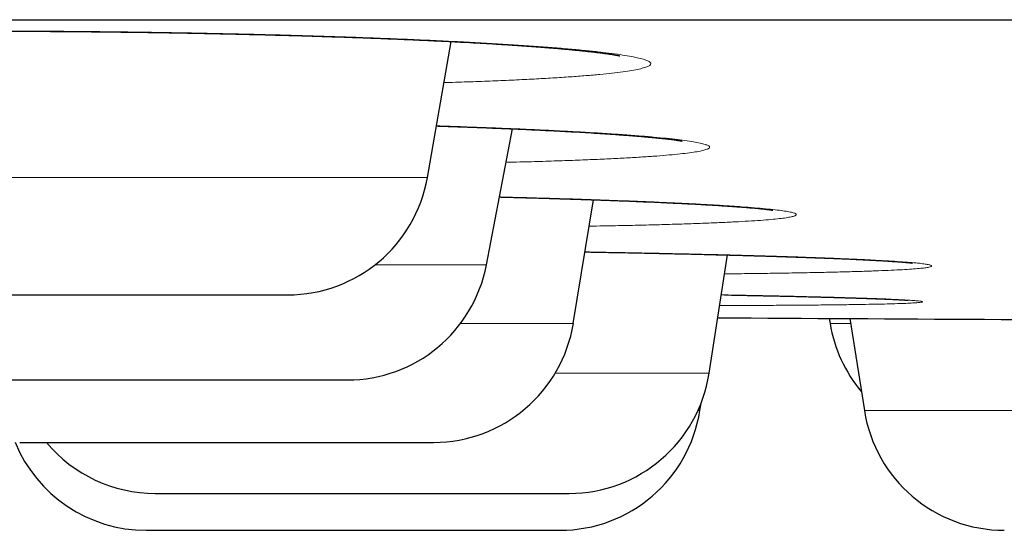
# Model space of a CAD drawing. Units: millimetres. Extents: x 8 to 482, y 12 to 243.
# Drawn here: x 67 to 70, y 185 to 187 of the extents above; entities that cross this region are included whole.
import ezdxf

# ---------------------------------------------------------------- set-up
doc = ezdxf.new("R2010")
doc.units = ezdxf.units.MM

msp = doc.modelspace()

# ---------------------------------------------------------------- linework, layer by layer
at = {"color": 7, "linetype": 'Continuous', "lineweight": 30}
for p, q in [((68.4367, 186.0288), (68.5213, 186.5087)), ((68.6454, 185.7216), (68.7372, 186.201)), ((68.952, 185.515), (69.0232, 185.9508)), ((69.4314, 185.339), (69.4961, 185.7562)), ((69.8555, 185.5324), (69.8583, 185.515)), ((69.9281, 185.532), (69.9794, 185.2076)), ((69.3988, 185.2076), (69.4029, 185.2335))]:
    msp.add_line(p, q, dxfattribs=at)
at = {"color": 8, "linetype": 'Continuous', "lineweight": 0}
for p, q in [((65.991, 186.0288), (68.4367, 186.0288)), ((68.252, 185.7216), (68.6454, 185.7216)), ((68.5538, 185.515), (68.952, 185.515)), ((69.8583, 185.515), (69.9308, 185.515)), ((68.8877, 185.339), (69.4314, 185.339)), ((69.3919, 185.2076), (69.3988, 185.2076)), ((69.9794, 185.2076), (71.5487, 185.2076))]:
    msp.add_line(p, q, dxfattribs=at)
at = {"color": 7, "linetype": 'Continuous', "lineweight": 30}
for centre, radius, start, end in [((67.9443, 186.1156), 0.5, 270, 350), ((68.1543, 185.8156), 0.5, 270, 349.1557), ((74.5, 985.519), 800, 269.6391592, 269.9087782), ((68.4586, 185.5956), 0.5, 270, 350.7254), ((70.3518, 185.5956), 0.5, 189.2746, 220.0282), ((68.9373, 185.4156), 0.5, 270, 351.1838), ((68.905, 185.2856), 0.5, 270, 351.0186), ((70.4733, 185.2856), 0.5, 188.9814, 270), ((67.4441, 185.2856), 0.5, 202.3012, 270), ((67.4764, 185.4156), 0.5, 219.8458, 270)]:
    msp.add_arc(centre, radius, start, end, dxfattribs=at)
for points, knots in [([(29.0014, 186.5856), (29.0019, 186.5856), (29.0027, 186.5856), (29.0096, 186.5856), (29.0206, 186.5856), (29.036, 186.5856), (29.0559, 186.5856), (29.0802, 186.5856), (29.1099, 186.5856), (29.1454, 186.5856), (29.1875, 186.5856), (29.2348, 186.5856), (29.2875, 186.5856), (29.3456, 186.5856), (29.409, 186.5856), (29.4778, 186.5856), (29.5518, 186.5856), (29.6313, 186.5856), (29.7156, 186.5856), (29.8046, 186.5856), (29.8981, 186.5856), (29.9967, 186.5856), (30.1008, 186.5856), (30.2105, 186.5856), (30.3259, 186.5856), (30.4464, 186.5856), (30.572, 186.5856), (30.7019, 186.5856), (30.8359, 186.5856), (30.9741, 186.5856), (31.1171, 186.5856), (31.2661, 186.5856), (31.421, 186.5856), (31.5821, 186.5856), (31.7483, 186.5856), (31.9196, 186.5856), (32.096, 186.5856), (32.2775, 186.5856), (32.4582, 186.5856), (32.6376, 186.5856), (32.815, 186.5856), (32.9965, 186.5856), (33.1819, 186.5856), (33.3713, 186.5856), (33.5646, 186.5856), (33.7685, 186.5856), (33.9835, 186.5856), (34.2099, 186.5856), (34.4412, 186.5856), (34.6773, 186.5856), (34.9182, 186.5856), (35.1639, 186.5856), (35.4144, 186.5856), (35.6697, 186.5856), (35.9298, 186.5856), (36.1932, 186.5856), (36.4596, 186.5856), (36.7289, 186.5856), (37.0024, 186.5856), (37.2815, 186.5856), (37.5663, 186.5856), (37.8568, 186.5856), (38.1513, 186.5856), (38.4499, 186.5856), (38.7507, 186.5856), (39.0536, 186.5856), (39.3586, 186.5856), (39.6674, 186.5856), (39.9823, 186.5856), (40.3033, 186.5856), (40.6305, 186.5856), (40.9617, 186.5856), (41.297, 186.5856), (41.6363, 186.5856), (41.9797, 186.5856), (42.3162, 186.5856), (42.6454, 186.5856), (42.9667, 186.5856), (43.2909, 186.5856), (43.618, 186.5856), (43.9481, 186.5856), (44.2811, 186.5856), (44.6282, 186.5856), (44.9898, 186.5856), (45.3662, 186.5856), (45.7462, 186.5856), (46.1297, 186.5856), (46.5167, 186.5856), (46.9073, 186.5856), (47.3014, 186.5856), (47.6991, 186.5856), (48.1003, 186.5856), (48.5026, 186.5856), (48.906, 186.5856), (49.3101, 186.5856), (49.7169, 186.5856), (50.1285, 186.5856), (50.545, 186.5856), (50.9663, 186.5856), (51.39, 186.5856), (51.8161, 186.5856), (52.242, 186.5856), (52.6676, 186.5856), (53.093, 186.5856), (53.5207, 186.5856), (53.9536, 186.5856), (54.3917, 186.5856), (54.8352, 186.5856), (55.281, 186.5856), (55.7292, 186.5856), (56.1799, 186.5856), (56.6328, 186.5856), (57.074, 186.5856), (57.5028, 186.5856), (57.919, 186.5856), (58.3367, 186.5856), (58.7557, 186.5856), (59.1762, 186.5856), (59.5981, 186.5856), (60.0356, 186.5856), (60.4888, 186.5856), (60.9578, 186.5856), (61.4287, 186.5856), (61.9012, 186.5856), (62.3755, 186.5856), (62.8515, 186.5856), (63.3292, 186.5856), (63.8087, 186.5856), (64.2899, 186.5856), (64.77, 186.5856), (65.2488, 186.5856), (65.7261, 186.5856), (66.2043, 186.5856), (66.6858, 186.5856), (67.1706, 186.5856), (67.6586, 186.5856), (68.1469, 186.5856), (68.6357, 186.5856), (69.1218, 186.5856), (69.6054, 186.5856), (70.0865, 186.5856), (70.5678, 186.5856), (71.0528, 186.5856), (71.5414, 186.5856), (72.0336, 186.5856), (72.5262, 186.5856), (73.0192, 186.5856), (73.5125, 186.5856), (74.0061, 186.5856), (74.4847, 186.5856), (74.9479, 186.5856), (75.3957, 186.5856), (75.8431, 186.5856), (76.2903, 186.5856), (76.7372, 186.5856), (77.1838, 186.5856), (77.6451, 186.5856), (78.1208, 186.5856), (78.6112, 186.5856), (79.1011, 186.5856), (79.5908, 186.5856), (80.0801, 186.5856), (80.5691, 186.5856), (81.0577, 186.5856), (81.546, 186.5856), (82.0339, 186.5856), (82.5186, 186.5856), (83.0001, 186.5856), (83.4779, 186.5856), (83.9547, 186.5856), (84.4327, 186.5856), (84.912, 186.5856), (85.3924, 186.5856), (85.8711, 186.5856), (86.3481, 186.5856), (86.8205, 186.5856), (87.2884, 186.5856), (87.7518, 186.5856), (88.2136, 186.5856), (88.6768, 186.5856), (89.1415, 186.5856), (89.6076, 186.5856), (90.0719, 186.5856), (90.5345, 186.5856), (90.9954, 186.5856), (91.4546, 186.5856), (91.8977, 186.5856), (92.3248, 186.5856), (92.7359, 186.5856), (93.1451, 186.5856), (93.5523, 186.5856), (93.9576, 186.5856), (94.361, 186.5856), (94.7757, 186.5856), (95.2017, 186.5856), (95.6386, 186.5856), (96.0731, 186.5856), (96.5053, 186.5856), (96.9352, 186.5856), (97.3627, 186.5856), (97.7878, 186.5856), (98.2105, 186.5856), (98.6309, 186.5856), (99.0465, 186.5856), (99.4572, 186.5856), (99.8629, 186.5856), (100.2657, 186.5856), (100.6675, 186.5856), (101.0683, 186.5856), (101.468, 186.5856), (101.8641, 186.5856), (102.2567, 186.5856), (102.6435, 186.5856), (103.0245, 186.5856), (103.3997, 186.5856), (103.7716, 186.5856), (104.1426, 186.5856), (104.5126, 186.5856), (104.8815, 186.5856), (105.2469, 186.5856), (105.6088, 186.5856), (105.9671, 186.5856), (106.3218, 186.5856), (106.6621, 186.5856), (106.988, 186.5856), (107.3, 186.5856), (107.6086, 186.5856), (107.9138, 186.5856), (108.2158, 186.5856), (108.5144, 186.5856), (108.8196, 186.5856), (109.1309, 186.5856), (109.4479, 186.5856), (109.7608, 186.5856), (110.0698, 186.5856), (110.3747, 186.5856), (110.6756, 186.5856), (110.9725, 186.5856), (111.2654, 186.5856), (111.5543, 186.5856), (111.8374, 186.5856), (112.1149, 186.5856), (112.3866, 186.5856), (112.6541, 186.5856), (112.9185, 186.5856), (113.1798, 186.5856), (113.4379, 186.5856), (113.6912, 186.5856), (113.9396, 186.5856), (114.1819, 186.5856), (114.4179, 186.5856), (114.6479, 186.5856), (114.8733, 186.5856), (115.0955, 186.5856), (115.3145, 186.5856), (115.5302, 186.5856), (115.741, 186.5856), (115.947, 186.5856), (116.1482, 186.5856), (116.3445, 186.5856), (116.5301, 186.5856), (116.7053, 186.5856), (116.8705, 186.5856), (117.0315, 186.5856), (117.1884, 186.5856), (117.341, 186.5856), (117.4895, 186.5856), (117.6386, 186.5856), (117.7878, 186.5856), (117.9366, 186.5856), (118.0804, 186.5856), (118.2191, 186.5856), (118.3527, 186.5856), (118.4812, 186.5856), (118.6047, 186.5856), (118.7231, 186.5856), (118.8364, 186.5856), (118.944, 186.5856), (119.046, 186.5856), (119.1425, 186.5856), (119.2339, 186.5856), (119.3207, 186.5856), (119.4027, 186.5856), (119.4799, 186.5856), (119.5518, 186.5856), (119.6183, 186.5856), (119.6791, 186.5856), (119.7343, 186.5856), (119.784, 186.5856), (119.8285, 186.5856), (119.8682, 186.5856), (119.9029, 186.5856), (119.9324, 186.5856), (119.9565, 186.5856), (119.9753, 186.5856), (119.9887, 186.5856), (119.997, 186.5856), (119.9981, 186.5856), (119.9986, 186.5856)], [0, 0, 0, 0, 0.003135, 0.006267, 0.009399, 0.012529, 0.015659, 0.018788, 0.021917, 0.02536, 0.028802, 0.032246, 0.035691, 0.039138, 0.042588, 0.04604, 0.049495, 0.052953, 0.056415, 0.05982, 0.063229, 0.066635, 0.070037, 0.073497, 0.076954, 0.080407, 0.083858, 0.087306, 0.090691, 0.094074, 0.097456, 0.100837, 0.104287, 0.107736, 0.111187, 0.114638, 0.11809, 0.121544, 0.125, 0.128134, 0.131267, 0.134398, 0.137529, 0.140658, 0.143787, 0.146916, 0.150359, 0.153801, 0.157245, 0.16069, 0.164138, 0.167587, 0.171039, 0.174494, 0.177953, 0.181415, 0.18482, 0.188229, 0.191635, 0.195037, 0.198497, 0.201954, 0.205407, 0.208858, 0.212306, 0.215691, 0.219074, 0.222456, 0.225837, 0.229287, 0.232736, 0.236187, 0.239638, 0.24309, 0.246544, 0.25, 0.253134, 0.256267, 0.259398, 0.262529, 0.265658, 0.268787, 0.271916, 0.275359, 0.278801, 0.282245, 0.28569, 0.289138, 0.292587, 0.296039, 0.299494, 0.302953, 0.306415, 0.30982, 0.313229, 0.316635, 0.320037, 0.323497, 0.326954, 0.330407, 0.333858, 0.337306, 0.340691, 0.344074, 0.347456, 0.350837, 0.354287, 0.357736, 0.361187, 0.364638, 0.36809, 0.371544, 0.375, 0.378134, 0.381267, 0.384398, 0.387529, 0.390658, 0.393787, 0.396916, 0.400359, 0.403801, 0.407245, 0.41069, 0.414138, 0.417587, 0.421039, 0.424494, 0.427953, 0.431415, 0.43482, 0.438229, 0.441635, 0.445037, 0.448497, 0.451954, 0.455407, 0.458858, 0.462306, 0.465691, 0.469074, 0.472456, 0.475837, 0.479287, 0.482736, 0.486187, 0.489638, 0.49309, 0.496544, 0.5, 0.503134, 0.506267, 0.509398, 0.512529, 0.515658, 0.518787, 0.521916, 0.525359, 0.528801, 0.532245, 0.53569, 0.539138, 0.542587, 0.546039, 0.549494, 0.552953, 0.556415, 0.55982, 0.563229, 0.566635, 0.570037, 0.573497, 0.576954, 0.580407, 0.583858, 0.587306, 0.590691, 0.594074, 0.597456, 0.600837, 0.604287, 0.607736, 0.611187, 0.614638, 0.61809, 0.621544, 0.625, 0.628134, 0.631267, 0.634398, 0.637529, 0.640658, 0.643787, 0.646916, 0.650359, 0.653801, 0.657245, 0.66069, 0.664138, 0.667587, 0.671039, 0.674494, 0.677953, 0.681415, 0.68482, 0.688229, 0.691635, 0.695037, 0.698497, 0.701954, 0.705407, 0.708858, 0.712306, 0.715691, 0.719074, 0.722456, 0.725837, 0.729287, 0.732736, 0.736187, 0.739638, 0.74309, 0.746544, 0.75, 0.753134, 0.756267, 0.759398, 0.762529, 0.765658, 0.768787, 0.771916, 0.775359, 0.778801, 0.782245, 0.78569, 0.789138, 0.792587, 0.796039, 0.799494, 0.802953, 0.806415, 0.80982, 0.813229, 0.816635, 0.820037, 0.823497, 0.826954, 0.830407, 0.833858, 0.837306, 0.840691, 0.844074, 0.847456, 0.850837, 0.854287, 0.857736, 0.861187, 0.864638, 0.86809, 0.871544, 0.875, 0.878134, 0.881267, 0.884398, 0.887529, 0.890658, 0.893787, 0.896916, 0.900359, 0.903801, 0.907245, 0.91069, 0.914138, 0.917587, 0.921039, 0.924494, 0.927953, 0.931415, 0.93482, 0.938229, 0.941635, 0.945038, 0.948498, 0.951955, 0.955408, 0.958859, 0.962307, 0.965692, 0.969075, 0.972457, 0.975838, 0.979288, 0.982737, 0.986187, 0.989638, 0.99309, 0.996544, 1, 1, 1, 1]), ([(65.3091, 186.4927), (65.3091, 186.4927), (65.3091, 186.4927), (65.3105, 186.493), (65.3132, 186.4935), (65.3179, 186.4944), (65.3249, 186.4956), (65.3322, 186.4967), (65.3393, 186.4978), (65.3465, 186.4987), (65.355, 186.4998), (65.3648, 186.5011), (65.3757, 186.5023), (65.3872, 186.5036), (65.4027, 186.5052), (65.4232, 186.5071), (65.4503, 186.5095), (65.4748, 186.5115), (65.4956, 186.513), (65.5111, 186.5141), (65.527, 186.5152), (65.5433, 186.5163), (65.5596, 186.5173), (65.5755, 186.5183), (65.59, 186.5191), (65.6029, 186.5198), (65.614, 186.5205), (65.6245, 186.521), (65.6354, 186.5216), (65.6479, 186.5222), (65.6621, 186.523), (65.6787, 186.5238), (65.6978, 186.5247), (65.7195, 186.5256), (65.7426, 186.5266), (65.7665, 186.5276), (65.7904, 186.5286), (65.8144, 186.5295), (65.8447, 186.5306), (65.8816, 186.5319), (65.9251, 186.5333), (65.9731, 186.5347), (66.0261, 186.5361), (66.0856, 186.5376), (66.1474, 186.5389), (66.2122, 186.5402), (66.28, 186.5414), (66.3507, 186.5424), (66.4245, 186.5433), (66.5013, 186.5441), (66.5811, 186.5448), (66.6639, 186.5452), (66.7496, 186.5455), (66.8382, 186.5456), (66.9294, 186.5455), (67.0229, 186.5452), (67.1132, 186.5446), (67.1998, 186.5439), (67.2824, 186.5431), (67.366, 186.5421), (67.4507, 186.541), (67.5362, 186.5396), (67.6181, 186.5381), (67.6964, 186.5366), (67.7709, 186.5349), (67.8454, 186.5332), (67.92, 186.5312), (67.9936, 186.5292), (68.0653, 186.527), (68.1374, 186.5246), (68.2093, 186.5221), (68.2803, 186.5194), (68.3467, 186.5168), (68.4085, 186.5141), (68.4659, 186.5114), (68.5208, 186.5087), (68.5731, 186.506), (68.6226, 186.5033), (68.6618, 186.501), (68.6922, 186.4991), (68.7149, 186.4977), (68.7356, 186.4964), (68.7537, 186.4952), (68.769, 186.4941), (68.7818, 186.4932), (68.791, 186.4926), (68.7974, 186.4921), (68.8024, 186.4917), (68.8085, 186.4913), (68.8163, 186.4907), (68.8269, 186.4899), (68.8404, 186.4889), (68.8567, 186.4876), (68.8739, 186.4863), (68.8937, 186.4846), (68.9148, 186.4828), (68.9373, 186.4808), (68.9581, 186.4788), (68.9776, 186.4769), (68.9953, 186.475), (69.0119, 186.4732), (69.0279, 186.4714), (69.0436, 186.4695), (69.0588, 186.4675), (69.0729, 186.4655), (69.0838, 186.4639), (69.092, 186.4626), (69.0978, 186.4616), (69.1025, 186.4608), (69.1061, 186.4601), (69.109, 186.4596), (69.1115, 186.4591), (69.1138, 186.4586), (69.1157, 186.4582), (69.1165, 186.458), (69.1164, 186.458), (69.1164, 186.458)], [0, 0, 0, 0, 0.0034737, 0.0086247, 0.0141538, 0.0218919, 0.0299892, 0.0376122, 0.0427228, 0.0479539, 0.0538309, 0.0603344, 0.0668981, 0.0732702, 0.0794631, 0.0910328, 0.1030934, 0.115575, 0.12149, 0.1273382, 0.1331193, 0.1388333, 0.1444801, 0.1498844, 0.1546212, 0.1586726, 0.1621827, 0.1651397, 0.1684421, 0.1721999, 0.1764127, 0.1810801, 0.1866898, 0.1928396, 0.1993622, 0.2057988, 0.2121235, 0.2183364, 0.224438, 0.2353351, 0.2458594, 0.2560118, 0.2692602, 0.2824004, 0.2958615, 0.309645, 0.3237522, 0.3381851, 0.3529459, 0.3680374, 0.3834633, 0.3992289, 0.4153497, 0.4318358, 0.4486601, 0.4657955, 0.4832475, 0.4980368, 0.5130523, 0.5282962, 0.5437711, 0.559479, 0.5754223, 0.5892773, 0.6033086, 0.6175179, 0.6319075, 0.6464726, 0.6608264, 0.6747498, 0.6904513, 0.705571, 0.7201093, 0.734028, 0.7473157, 0.7599778, 0.7734216, 0.7860903, 0.7979872, 0.8046377, 0.8110213, 0.8170079, 0.8223349, 0.8267797, 0.8306236, 0.8338669, 0.8351877, 0.8365504, 0.838449, 0.840913, 0.8439421, 0.8485224, 0.8539839, 0.8600538, 0.8659264, 0.874649, 0.8827548, 0.8913648, 0.8993555, 0.9070935, 0.9145895, 0.9223484, 0.9305802, 0.9393582, 0.9482441, 0.9571462, 0.9627613, 0.9678928, 0.9724548, 0.9764579, 0.9797938, 0.9837108, 0.9882068, 0.9929609, 0.9982332, 1, 1, 1, 1]), ([(68.4688, 186.2111), (68.471, 186.211), (68.4888, 186.2104), (68.5217, 186.2093), (68.5675, 186.2077), (68.6127, 186.206), (68.6561, 186.2043), (68.6977, 186.2026), (68.7375, 186.201), (68.7767, 186.1992), (68.8158, 186.1974), (68.8552, 186.1955), (68.8951, 186.1935), (68.9352, 186.1914), (68.9754, 186.1892), (69.0158, 186.1868), (69.0495, 186.1847), (69.0764, 186.1829), (69.0959, 186.1816), (69.1135, 186.1803), (69.1288, 186.1792), (69.1419, 186.1782), (69.1518, 186.1775), (69.1591, 186.1769), (69.1642, 186.1765), (69.1687, 186.1761), (69.1725, 186.1758), (69.1766, 186.1755), (69.1815, 186.1751), (69.1877, 186.1746), (69.195, 186.1739), (69.2033, 186.1732), (69.2122, 186.1724), (69.2212, 186.1716), (69.2297, 186.1708), (69.242, 186.1696), (69.257, 186.1681), (69.2735, 186.1664), (69.2873, 186.1648), (69.2986, 186.1634), (69.3077, 186.1622), (69.3152, 186.1611), (69.3216, 186.1602), (69.3271, 186.1593), (69.3308, 186.1586), (69.3334, 186.1582), (69.3348, 186.1579), (69.3356, 186.1577), (69.3356, 186.1577), (69.3357, 186.1577)], [0, 0, 0, 0, 0.0044965, 0.0374301, 0.0706852, 0.104296, 0.1382645, 0.169718, 0.2014742, 0.2335335, 0.2659192, 0.2998394, 0.3359737, 0.3725265, 0.4110872, 0.4516506, 0.4942111, 0.5173005, 0.5398376, 0.5602104, 0.5784074, 0.5944314, 0.6082847, 0.6156806, 0.6222675, 0.6280459, 0.6330161, 0.6376468, 0.6442204, 0.6530396, 0.663095, 0.6750339, 0.6886623, 0.7023178, 0.7156166, 0.7285589, 0.7614716, 0.7918374, 0.8197397, 0.8455666, 0.867296, 0.8874013, 0.9072612, 0.9277521, 0.9503187, 0.9625029, 0.9753868, 0.9889968, 1, 1, 1, 1]), ([(68.6911, 185.9606), (68.6996, 185.9604), (68.7313, 185.9596), (68.7824, 185.9582), (68.8452, 185.9565), (68.9054, 185.9546), (68.9649, 185.9528), (69.0221, 185.9508), (69.076, 185.9489), (69.1265, 185.947), (69.1763, 185.9451), (69.2249, 185.943), (69.2719, 185.941), (69.3151, 185.9389), (69.3553, 185.9369), (69.3931, 185.935), (69.427, 185.9331), (69.4573, 185.9313), (69.4839, 185.9296), (69.508, 185.928), (69.5268, 185.9267), (69.5411, 185.9256), (69.5522, 185.9248), (69.5635, 185.9239), (69.5753, 185.9229), (69.5913, 185.9215), (69.6094, 185.9198), (69.6276, 185.9179), (69.6387, 185.9166), (69.6452, 185.9157), (69.6485, 185.9153), (69.6511, 185.9149), (69.653, 185.9146), (69.6545, 185.9143), (69.6553, 185.9142), (69.656, 185.9141), (69.6557, 185.9141), (69.6557, 185.9141)], [0, 0, 0, 0, 0.016037, 0.060427, 0.100112, 0.141315, 0.183684, 0.225179, 0.265472, 0.304555, 0.342422, 0.385053, 0.426012, 0.465289, 0.5035, 0.541655, 0.579765, 0.61174, 0.643677, 0.674328, 0.702365, 0.718653, 0.734098, 0.750975, 0.769954, 0.791028, 0.832244, 0.872462, 0.912957, 0.92677, 0.940109, 0.952026, 0.962509, 0.972553, 0.984497, 0.998621, 1, 1, 1, 1]), ([(68.9932, 185.767), (69.0021, 185.7668), (69.0271, 185.7664), (69.0627, 185.7657), (69.1011, 185.765), (69.1361, 185.7644), (69.1736, 185.7636), (69.2135, 185.7628), (69.2552, 185.7619), (69.2987, 185.761), (69.3438, 185.76), (69.3905, 185.7589), (69.4346, 185.7578), (69.4757, 185.7568), (69.5131, 185.7558), (69.5491, 185.7548), (69.5822, 185.7539), (69.6115, 185.753), (69.6372, 185.7523), (69.6595, 185.7516), (69.6785, 185.751), (69.6933, 185.7505), (69.7045, 185.7502), (69.7127, 185.7499), (69.7192, 185.7497), (69.7257, 185.7495), (69.734, 185.7492), (69.7455, 185.7488), (69.761, 185.7483), (69.7798, 185.7476), (69.8009, 185.7469), (69.8225, 185.7461), (69.8444, 185.7452), (69.8666, 185.7444), (69.8888, 185.7435), (69.9111, 185.7425), (69.9375, 185.7414), (69.967, 185.74), (69.9981, 185.7385), (70.0263, 185.7369), (70.0512, 185.7355), (70.0731, 185.7341), (70.0924, 185.7328), (70.1069, 185.7317), (70.1177, 185.7308), (70.1257, 185.7301), (70.1326, 185.7294), (70.1381, 185.7289), (70.1427, 185.7284), (70.1461, 185.7279), (70.1482, 185.7277), (70.1492, 185.7275), (70.149, 185.7276), (70.1489, 185.7276)], [0, 0, 0, 0, 0.014277, 0.040133, 0.057912, 0.077296, 0.098287, 0.120887, 0.145097, 0.170445, 0.197349, 0.225811, 0.255832, 0.279612, 0.304287, 0.328835, 0.351281, 0.371574, 0.389713, 0.405697, 0.419526, 0.431199, 0.438541, 0.44467, 0.449587, 0.453356, 0.45961, 0.468532, 0.480121, 0.496176, 0.513518, 0.531607, 0.550443, 0.570024, 0.590348, 0.611413, 0.633218, 0.66786, 0.702842, 0.736721, 0.7695, 0.801183, 0.831773, 0.862186, 0.880531, 0.899328, 0.917586, 0.93428, 0.949457, 0.964947, 0.981695, 0.998591, 1, 1, 1, 1]), ([(66.4838, 185.6156), (66.4837, 185.6156), (66.4833, 185.6156), (66.4873, 185.6156), (66.4941, 185.6156), (66.5021, 185.6156), (66.5094, 185.6156), (66.5179, 185.6156), (66.5275, 185.6156), (66.5406, 185.6156), (66.5583, 185.6156), (66.5819, 185.6156), (66.6085, 185.6156), (66.6379, 185.6156), (66.6699, 185.6156), (66.7042, 185.6156), (66.7408, 185.6156), (66.7798, 185.6156), (66.8182, 185.6156), (66.855, 185.6156), (66.8899, 185.6156), (66.9255, 185.6156), (66.9619, 185.6156), (66.999, 185.6156), (67.0369, 185.6156), (67.0627, 185.6156), (67.0756, 185.6156)], [0, 0, 0, 0, 0.026011, 0.080381, 0.135139, 0.165125, 0.194891, 0.224486, 0.25396, 0.283362, 0.332337, 0.381485, 0.431038, 0.480884, 0.530209, 0.579243, 0.628218, 0.677366, 0.726919, 0.766278, 0.805333, 0.844195, 0.882978, 0.921797, 0.960767, 1, 1, 1, 1]), ([(67.0756, 185.6156), (67.0938, 185.6156), (67.1301, 185.6156), (67.1851, 185.6156), (67.24, 185.6156), (67.2949, 185.6156), (67.3412, 185.6156), (67.3789, 185.6156), (67.408, 185.6156), (67.4366, 185.6156), (67.4648, 185.6156), (67.4986, 185.6156), (67.5377, 185.6156), (67.5814, 185.6156), (67.6236, 185.6156), (67.6641, 185.6156), (67.7024, 185.6156), (67.7381, 185.6156), (67.7714, 185.6156), (67.8022, 185.6156), (67.8284, 185.6156), (67.8505, 185.6156), (67.869, 185.6156), (67.8855, 185.6156), (67.9, 185.6156), (67.9125, 185.6156), (67.923, 185.6156), (67.9326, 185.6156), (67.9401, 185.6156), (67.9442, 185.6156), (67.944, 185.6156), (67.9439, 185.6156)], [0, 0, 0, 0, 0.043116, 0.08583, 0.128388, 0.171037, 0.214024, 0.237527, 0.260857, 0.284054, 0.307155, 0.3302, 0.368587, 0.407109, 0.445948, 0.485017, 0.523678, 0.56211, 0.600496, 0.639019, 0.677858, 0.70876, 0.739405, 0.769882, 0.80028, 0.830689, 0.8612, 0.891902, 0.935083, 0.97783, 1, 1, 1, 1]), ([(69.4857, 185.6155), (69.5025, 185.6151), (69.5396, 185.6144), (69.5941, 185.6133), (69.6491, 185.6122), (69.7006, 185.6111), (69.7488, 185.61), (69.7886, 185.609), (69.821, 185.6082), (69.8471, 185.6075), (69.8717, 185.6068), (69.895, 185.6062), (69.9164, 185.6055), (69.9367, 185.6049), (69.9553, 185.6043), (69.9721, 185.6038), (69.9861, 185.6033), (69.9963, 185.603), (70.0039, 185.6027), (70.0099, 185.6025), (70.0167, 185.6022), (70.0244, 185.6019), (70.0329, 185.6016), (70.0421, 185.6012), (70.052, 185.6008), (70.0629, 185.6004), (70.0742, 185.5998), (70.0858, 185.5993), (70.097, 185.5987), (70.1062, 185.5982), (70.1135, 185.5978), (70.1192, 185.5975), (70.1243, 185.5971), (70.1287, 185.5968), (70.132, 185.5966), (70.1323, 185.5966), (70.1325, 185.5966)], [0, 0, 0, 0, 0.045522, 0.1006882, 0.1547275, 0.2076346, 0.2594071, 0.310045, 0.342518, 0.374509, 0.4060183, 0.437043, 0.4672332, 0.4951108, 0.5247885, 0.5510297, 0.5738355, 0.5932065, 0.6026974, 0.612936, 0.6251996, 0.6394878, 0.6558005, 0.6741372, 0.6944977, 0.7169354, 0.7447471, 0.7754046, 0.8089, 0.8452229, 0.8694967, 0.8948792, 0.9213665, 0.9489543, 0.9764716, 1, 1, 1, 1]), ([(66.6933, 185.3156), (66.6933, 185.3156), (66.6926, 185.3156), (66.6951, 185.3156), (66.7002, 185.3156), (66.7069, 185.3156), (66.7132, 185.3156), (66.7207, 185.3156), (66.7293, 185.3156), (66.7413, 185.3156), (66.7577, 185.3156), (66.7797, 185.3156), (66.8049, 185.3156), (66.8329, 185.3156), (66.8636, 185.3156), (66.8967, 185.3156), (66.9322, 185.3156), (66.9701, 185.3156), (67.0075, 185.3156), (67.0436, 185.3156), (67.0778, 185.3156), (67.1128, 185.3156), (67.1487, 185.3156), (67.1854, 185.3156), (67.2229, 185.3156), (67.2485, 185.3156), (67.2613, 185.3156)], [0, 0, 0, 0, 0.001419, 0.057162, 0.113303, 0.144045, 0.174563, 0.204906, 0.235124, 0.265268, 0.315479, 0.365869, 0.416673, 0.467777, 0.518348, 0.56862, 0.618831, 0.66922, 0.720024, 0.760377, 0.800418, 0.840261, 0.880023, 0.919823, 0.959776, 1, 1, 1, 1]), ([(67.2613, 185.3156), (67.2794, 185.3156), (67.3155, 185.3156), (67.3703, 185.3156), (67.4251, 185.3156), (67.4801, 185.3156), (67.5266, 185.3156), (67.5646, 185.3156), (67.5939, 185.3156), (67.6229, 185.3156), (67.6513, 185.3156), (67.6855, 185.3156), (67.7252, 185.3156), (67.7697, 185.3156), (67.8128, 185.3156), (67.8543, 185.3156), (67.8936, 185.3156), (67.9305, 185.3156), (67.965, 185.3156), (67.9971, 185.3156), (68.0246, 185.3156), (68.048, 185.3156), (68.0676, 185.3156), (68.0853, 185.3156), (68.101, 185.3156), (68.1148, 185.3156), (68.1266, 185.3156), (68.1376, 185.3156), (68.1469, 185.3156), (68.1533, 185.3156), (68.154, 185.3156), (68.1543, 185.3156)], [0, 0, 0, 0, 0.0423, 0.084205, 0.125956, 0.167798, 0.209971, 0.233029, 0.255918, 0.278675, 0.301339, 0.323948, 0.361607, 0.3994, 0.437503, 0.475832, 0.513761, 0.551466, 0.589125, 0.626918, 0.665021, 0.695338, 0.725403, 0.755303, 0.785125, 0.814959, 0.844892, 0.875012, 0.917376, 0.959313, 1, 1, 1, 1]), ([(66.998, 185.0956), (66.9979, 185.0956), (66.9975, 185.0956), (67.0004, 185.0956), (67.0051, 185.0956), (67.01, 185.0956), (67.0161, 185.0956), (67.0233, 185.0956), (67.0336, 185.0956), (67.048, 185.0956), (67.0679, 185.0956), (67.091, 185.0956), (67.1169, 185.0956), (67.1456, 185.0956), (67.1768, 185.0956), (67.2106, 185.0956), (67.2469, 185.0956), (67.283, 185.0956), (67.3179, 185.0956), (67.3511, 185.0956), (67.3852, 185.0956), (67.4203, 185.0956), (67.4563, 185.0956), (67.4932, 185.0956), (67.5184, 185.0956), (67.531, 185.0956)], [0, 0, 0, 0, 0.021714, 0.079965, 0.111864, 0.143529, 0.175013, 0.206367, 0.237644, 0.289743, 0.342027, 0.394742, 0.447767, 0.500239, 0.552401, 0.6045, 0.656784, 0.709498, 0.751368, 0.792914, 0.834255, 0.875513, 0.916808, 0.958264, 1, 1, 1, 1]), ([(67.531, 185.0956), (67.5489, 185.0956), (67.5846, 185.0956), (67.639, 185.0956), (67.6937, 185.0956), (67.7488, 185.0956), (67.7955, 185.0956), (67.8337, 185.0956), (67.8634, 185.0956), (67.8926, 185.0956), (67.9214, 185.0956), (67.9562, 185.0956), (67.9966, 185.0956), (68.0421, 185.0956), (68.0865, 185.0956), (68.1292, 185.0956), (68.17, 185.0956), (68.2085, 185.0956), (68.2446, 185.0956), (68.2785, 185.0956), (68.3078, 185.0956), (68.333, 185.0956), (68.3543, 185.0956), (68.3737, 185.0956), (68.3911, 185.0956), (68.4066, 185.0956), (68.4202, 185.0956), (68.4334, 185.0956), (68.4451, 185.0956), (68.4538, 185.0956), (68.4583, 185.0956), (68.4582, 185.0956), (68.4582, 185.0956)], [0, 0, 0, 0, 0.041181, 0.081977, 0.122624, 0.163358, 0.204416, 0.226863, 0.249147, 0.271302, 0.293366, 0.315377, 0.352039, 0.388832, 0.425928, 0.463243, 0.500168, 0.536875, 0.573538, 0.610331, 0.647427, 0.676941, 0.706211, 0.735319, 0.764353, 0.793397, 0.822538, 0.851862, 0.893104, 0.933932, 0.974579, 1, 1, 1, 1]), ([(67.4768, 184.9156), (67.4767, 184.9156), (67.4764, 184.9156), (67.478, 184.9156), (67.4806, 184.9156), (67.4844, 184.9156), (67.4894, 184.9156), (67.4971, 184.9156), (67.5084, 184.9156), (67.5247, 184.9156), (67.5444, 184.9156), (67.567, 184.9156), (67.5925, 184.9156), (67.6207, 184.9156), (67.6517, 184.9156), (67.6853, 184.9156), (67.719, 184.9156), (67.752, 184.9156), (67.7834, 184.9156), (67.816, 184.9156), (67.8496, 184.9156), (67.8844, 184.9156), (67.9201, 184.9156), (67.9447, 184.9156), (67.957, 184.9156)], [0, 0, 0, 0, 0.022826, 0.056705, 0.090337, 0.123776, 0.157077, 0.190298, 0.245632, 0.301163, 0.357151, 0.41347, 0.469201, 0.524602, 0.579937, 0.635468, 0.691456, 0.735927, 0.780053, 0.823961, 0.867781, 0.911642, 0.955672, 1, 1, 1, 1]), ([(67.957, 184.9156), (67.9745, 184.9156), (68.0094, 184.9156), (68.063, 184.9156), (68.1172, 184.9156), (68.172, 184.9156), (68.2189, 184.9156), (68.2573, 184.9156), (68.2873, 184.9156), (68.3169, 184.9156), (68.3462, 184.9156), (68.3816, 184.9156), (68.423, 184.9156), (68.4699, 184.9156), (68.5159, 184.9156), (68.5605, 184.9156), (68.6033, 184.9156), (68.644, 184.9156), (68.6826, 184.9156), (68.7192, 184.9156), (68.7511, 184.9156), (68.7789, 184.9156), (68.8026, 184.9156), (68.8245, 184.9156), (68.8446, 184.9156), (68.8628, 184.9156), (68.8791, 184.9156), (68.8955, 184.9156), (68.9109, 184.9156), (68.9238, 184.9156), (68.9325, 184.9156), (68.937, 184.9156), (68.9369, 184.9156), (68.9368, 184.9156)], [0, 0, 0, 0, 0.039553, 0.078737, 0.117777, 0.156902, 0.196337, 0.217897, 0.2393, 0.260579, 0.281771, 0.302912, 0.338126, 0.373465, 0.409094, 0.444934, 0.4804, 0.515656, 0.55087, 0.586209, 0.621838, 0.650186, 0.678299, 0.706257, 0.734143, 0.76204, 0.790029, 0.818194, 0.857806, 0.89702, 0.936061, 0.975154, 1, 1, 1, 1]), ([(67.444, 184.7856), (67.444, 184.7856), (67.4437, 184.7856), (67.4457, 184.7856), (67.4512, 184.7856), (67.4602, 184.7856), (67.4725, 184.7856), (67.4879, 184.7856), (67.5065, 184.7856), (67.5282, 184.7856), (67.5529, 184.7856), (67.5788, 184.7856), (67.6048, 184.7856), (67.6303, 184.7856), (67.6572, 184.7856), (67.6856, 184.7856), (67.7155, 184.7856), (67.7467, 184.7856), (67.7686, 184.7856), (67.7796, 184.7856)], [0, 0, 0, 0, 0.010357, 0.077988, 0.14586, 0.214291, 0.283125, 0.351241, 0.418954, 0.486586, 0.554458, 0.622888, 0.677241, 0.731174, 0.78484, 0.838398, 0.892006, 0.945821, 1, 1, 1, 1]), ([(67.7796, 184.7856), (67.7954, 184.7856), (67.8267, 184.7856), (67.8763, 184.7856), (67.9272, 184.7856), (67.9796, 184.7856), (68.0252, 184.7856), (68.0632, 184.7856), (68.093, 184.7856), (68.1227, 184.7856), (68.1524, 184.7856), (68.1886, 184.7856), (68.2315, 184.7856), (68.2808, 184.7856), (68.33, 184.7856), (68.3785, 184.7856), (68.4259, 184.7856), (68.4718, 184.7856), (68.5163, 184.7856), (68.5594, 184.7856), (68.598, 184.7856), (68.6323, 184.7856), (68.6624, 184.7856), (68.691, 184.7856), (68.7179, 184.7856), (68.7433, 184.7856), (68.7671, 184.7856), (68.7923, 184.7856), (68.8178, 184.7856), (68.8422, 184.7856), (68.8627, 184.7856), (68.8793, 184.7856), (68.89, 184.7856), (68.8966, 184.7856), (68.9006, 184.7856), (68.9034, 184.7856), (68.9049, 184.7856), (68.905, 184.7856), (68.905, 184.7856)], [0, 0, 0, 0, 0.035451, 0.070571, 0.105563, 0.14063, 0.175975, 0.195299, 0.214482, 0.233555, 0.252549, 0.271497, 0.303059, 0.334733, 0.366668, 0.39879, 0.430578, 0.462178, 0.49374, 0.525414, 0.557348, 0.582756, 0.607954, 0.633012, 0.658006, 0.68301, 0.708096, 0.73334, 0.768844, 0.803991, 0.838983, 0.874022, 0.90931, 0.928635, 0.947818, 0.966891, 0.985885, 1, 1, 1, 1])]:
    msp.add_open_spline(points, degree=3, knots=knots, dxfattribs=at)
at = {"color": 8, "linetype": 'Continuous', "lineweight": 0}
for points, knots in [([(65.9278, 186.3873), (65.9195, 186.3876), (65.8819, 186.3894), (65.8191, 186.3927), (65.7399, 186.3972), (65.6655, 186.4019), (65.5956, 186.4067), (65.5305, 186.4117), (65.4707, 186.4168), (65.4165, 186.422), (65.3683, 186.4273), (65.3259, 186.4326), (65.2894, 186.438), (65.2587, 186.4434), (65.2341, 186.4489), (65.2156, 186.4543), (65.2034, 186.4597), (65.1977, 186.4651), (65.1983, 186.4704), (65.2053, 186.4757), (65.2187, 186.4809), (65.2384, 186.486), (65.264, 186.491), (65.2957, 186.4958), (65.3333, 186.5005), (65.3768, 186.505), (65.4263, 186.5093), (65.4817, 186.5135), (65.5428, 186.5175), (65.6089, 186.5213), (65.6798, 186.5248), (65.7552, 186.5281), (65.835, 186.5311), (65.9194, 186.5338), (66.0083, 186.5363), (66.1014, 186.5386), (66.1981, 186.5405), (66.2976, 186.5422), (66.3996, 186.5436), (66.5039, 186.5446), (66.6106, 186.5454), (66.7197, 186.5458), (66.8307, 186.546), (66.9428, 186.5458), (67.0554, 186.5454), (67.168, 186.5446), (67.2806, 186.5436), (67.3934, 186.5422), (67.5062, 186.5405), (67.6183, 186.5386), (67.729, 186.5363), (67.8373, 186.5338), (67.9433, 186.5311), (68.0468, 186.5281), (68.1479, 186.5248), (68.2466, 186.5213), (68.3424, 186.5175), (68.4348, 186.5135), (68.5228, 186.5094), (68.6063, 186.505), (68.6852, 186.5005), (68.7596, 186.4958), (68.8293, 186.491), (68.8943, 186.486), (68.9541, 186.4809), (69.0083, 186.4757), (69.0566, 186.4704), (69.0989, 186.4651), (69.1353, 186.4598), (69.1658, 186.4543), (69.1902, 186.4489), (69.2086, 186.4434), (69.2206, 186.438), (69.2263, 186.4326), (69.2256, 186.4273), (69.2186, 186.422), (69.2051, 186.4168), (69.1854, 186.4117), (69.1596, 186.4067), (69.1278, 186.4019), (69.0901, 186.3972), (69.0465, 186.3927), (68.997, 186.3884), (68.9415, 186.3842), (68.8805, 186.3803), (68.8144, 186.3765), (68.7437, 186.373), (68.6684, 186.3697), (68.5881, 186.3667), (68.5303, 186.3648), (68.4983, 186.3639), (68.4957, 186.3638)], [0, 0, 0, 0, 0.003223, 0.014618, 0.025993, 0.037386, 0.048833, 0.060369, 0.071882, 0.083314, 0.094699, 0.106075, 0.117478, 0.128943, 0.140508, 0.152001, 0.163418, 0.174795, 0.186169, 0.197576, 0.209052, 0.220632, 0.232134, 0.243556, 0.254933, 0.266302, 0.2777, 0.289164, 0.300729, 0.312266, 0.323711, 0.335099, 0.346467, 0.357851, 0.36929, 0.380818, 0.392389, 0.403865, 0.415281, 0.426676, 0.438084, 0.449543, 0.46109, 0.472615, 0.48406, 0.495462, 0.506856, 0.518281, 0.529772, 0.541366, 0.552872, 0.564296, 0.575673, 0.587041, 0.598437, 0.609897, 0.621458, 0.633001, 0.64445, 0.655841, 0.66721, 0.678595, 0.690032, 0.701557, 0.713116, 0.724577, 0.735976, 0.74735, 0.758735, 0.770167, 0.781683, 0.793225, 0.804676, 0.816071, 0.827446, 0.838839, 0.850285, 0.861821, 0.873334, 0.884765, 0.89615, 0.907526, 0.918928, 0.930393, 0.941957, 0.953451, 0.964868, 0.976245, 0.987618, 0.999024, 1, 1, 1, 1]), ([(68.4689, 186.2114), (68.4769, 186.2111), (68.5177, 186.2098), (68.5877, 186.2074), (68.6782, 186.2039), (68.7641, 186.2004), (68.8455, 186.1966), (68.9226, 186.1928), (68.9952, 186.1888), (69.0632, 186.1847), (69.1263, 186.1805), (69.1838, 186.1762), (69.2354, 186.1718), (69.2812, 186.1675), (69.3211, 186.163), (69.3552, 186.1586), (69.3833, 186.1541), (69.4055, 186.1495), (69.4213, 186.1451), (69.4308, 186.1406), (69.434, 186.1363), (69.4307, 186.1319), (69.4211, 186.1276), (69.4052, 186.1234), (69.3832, 186.1193), (69.3551, 186.1153), (69.3211, 186.1115), (69.2811, 186.1078), (69.235, 186.1042), (69.183, 186.1008), (69.1254, 186.0975), (69.0626, 186.0944), (68.995, 186.0915), (68.9226, 186.0888), (68.8454, 186.0863), (68.776, 186.0843), (68.7309, 186.0833), (68.7146, 186.0829)], [0, 0, 0, 0, 0.0073365, 0.0371767, 0.0667733, 0.0962195, 0.1256097, 0.1550391, 0.1846022, 0.2143926, 0.2442732, 0.2739011, 0.3033687, 0.33277, 0.3621994, 0.3917512, 0.4215186, 0.4513545, 0.4809542, 0.5104101, 0.5398162, 0.5692667, 0.5988557, 0.6286757, 0.6584367, 0.6879857, 0.7174157, 0.7468212, 0.7762965, 0.8059355, 0.8358304, 0.8655404, 0.8950529, 0.9244615, 0.9538611, 0.9833465, 1, 1, 1, 1]), ([(68.6912, 185.9607), (68.6983, 185.9606), (68.7391, 185.9596), (68.8104, 185.9577), (68.9042, 185.955), (68.9937, 185.9521), (69.079, 185.9492), (69.1601, 185.9461), (69.2371, 185.943), (69.3096, 185.9397), (69.3773, 185.9364), (69.4394, 185.933), (69.4959, 185.9296), (69.5468, 185.9262), (69.592, 185.9227), (69.6315, 185.9191), (69.6652, 185.9156), (69.6929, 185.912), (69.7143, 185.9085), (69.7293, 185.905), (69.7379, 185.9015), (69.7402, 185.8981), (69.7362, 185.8947), (69.7259, 185.8914), (69.7094, 185.8881), (69.6868, 185.885), (69.6581, 185.8819), (69.6233, 185.879), (69.5823, 185.8762), (69.5353, 185.8735), (69.4823, 185.8709), (69.4241, 185.8684), (69.3607, 185.8661), (69.2926, 185.864), (69.2196, 185.862), (69.1415, 185.8602), (69.071, 185.8588), (69.0249, 185.8581), (69.008, 185.8578)], [0, 0, 0, 0, 0.006161, 0.035152, 0.063913, 0.092533, 0.121103, 0.149715, 0.178462, 0.207432, 0.236349, 0.26506, 0.293655, 0.322225, 0.350863, 0.379659, 0.408703, 0.437568, 0.466241, 0.494814, 0.523379, 0.552028, 0.580852, 0.60994, 0.638826, 0.66751, 0.696083, 0.724637, 0.753265, 0.782058, 0.811106, 0.840081, 0.868824, 0.897425, 0.925976, 0.954571, 0.9833, 1, 1, 1, 1]), ([(68.9932, 185.767), (69.0139, 185.7667), (69.0695, 185.7657), (69.157, 185.7641), (69.2552, 185.7621), (69.3496, 185.76), (69.4402, 185.7579), (69.527, 185.7556), (69.61, 185.7533), (69.6889, 185.751), (69.7632, 185.7485), (69.8323, 185.746), (69.896, 185.7435), (69.9542, 185.741), (70.0071, 185.7384), (70.0546, 185.7358), (70.0964, 185.7332), (70.1323, 185.7306), (70.162, 185.728), (70.1854, 185.7255), (70.2025, 185.7229), (70.2133, 185.7204), (70.2179, 185.718), (70.2162, 185.7155), (70.2083, 185.7131), (70.1941, 185.7108), (70.1737, 185.7086), (70.1471, 185.7064), (70.1142, 185.7044), (70.0751, 185.7024), (70.03, 185.7005), (69.9793, 185.6987), (69.9233, 185.697), (69.8621, 185.6954), (69.7958, 185.694), (69.7243, 185.6927), (69.6476, 185.6915), (69.5683, 185.6905), (69.5126, 185.6899), (69.4858, 185.6896)], [0, 0, 0, 0, 0.016371, 0.043979, 0.071366, 0.098619, 0.125824, 0.153069, 0.180441, 0.208026, 0.235563, 0.262903, 0.290132, 0.317337, 0.344606, 0.372026, 0.399682, 0.427168, 0.454471, 0.481679, 0.50888, 0.53616, 0.563607, 0.591306, 0.618811, 0.646124, 0.673332, 0.700522, 0.727783, 0.755201, 0.782863, 0.810453, 0.837822, 0.865056, 0.892244, 0.919472, 0.94683, 0.974402, 1, 1, 1, 1]), ([(69.4743, 185.6157), (69.4823, 185.6155), (69.5192, 185.6149), (69.581, 185.6137), (69.6593, 185.612), (69.7326, 185.6104), (69.8016, 185.6088), (69.8656, 185.6071), (69.9243, 185.6054), (69.9773, 185.6038), (70.0243, 185.6022), (70.0654, 185.6006), (70.1007, 185.599), (70.13, 185.5974), (70.1534, 185.5958), (70.1706, 185.5943), (70.1815, 185.5929), (70.1859, 185.5914), (70.1839, 185.5901), (70.1756, 185.5888), (70.1608, 185.5875), (70.1398, 185.5863), (70.1127, 185.5851), (70.0797, 185.5841), (70.0408, 185.5831), (69.9961, 185.5822), (69.9455, 185.5813), (69.889, 185.5806), (69.8268, 185.5799), (69.7595, 185.5793), (69.6874, 185.5788), (69.6108, 185.5784), (69.538, 185.5781), (69.4889, 185.578), (69.4684, 185.5779)], [0, 0, 0, 0, 0.008829, 0.040933, 0.073009, 0.10516, 0.137488, 0.170095, 0.202501, 0.234693, 0.266773, 0.298843, 0.331007, 0.363368, 0.396027, 0.428455, 0.460658, 0.492737, 0.524795, 0.556936, 0.589264, 0.621879, 0.654408, 0.686676, 0.718786, 0.750841, 0.782945, 0.815201, 0.847711, 0.880337, 0.912695, 0.944887, 0.977017, 1, 1, 1, 1])]:
    msp.add_open_spline(points, degree=3, knots=knots, dxfattribs=at)

doc.saveas('drawing.dxf')
